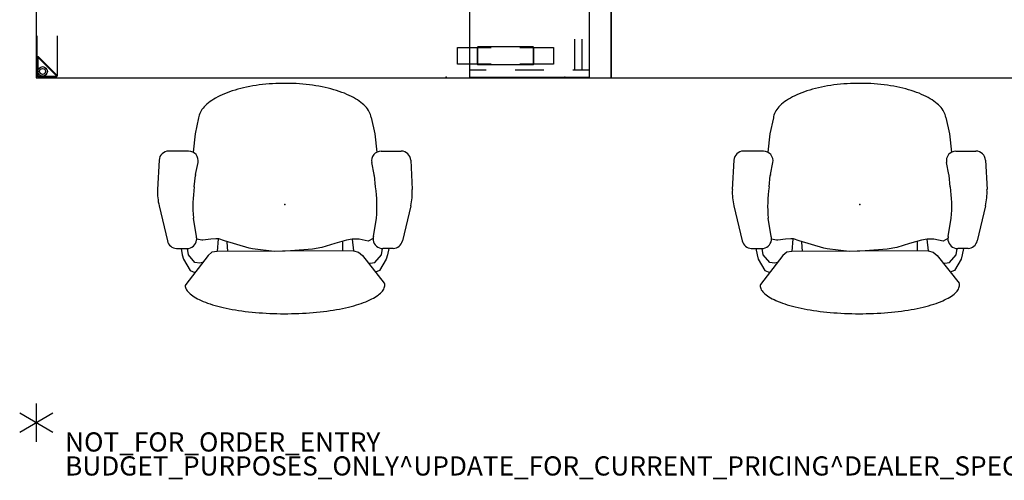
# Model space of a CAD drawing. Units: inches. Extents: x -2 to 180, y -6 to 122.
# Drawn here: x -2 to 101, y -6 to 42 of the extents above; entities that cross this region are included whole.
import ezdxf

# ---------------------------------------------------------------- set-up
doc = ezdxf.new("R2010")
doc.units = ezdxf.units.IN
doc.header["$MEASUREMENT"] = 0
for name, color, linetype in [('PROP-BONUS-COUNT', 7, 'Continuous'), ('PROP-BONUS-FINISH', 7, 'Continuous'), ('PROP-BONUS-OTHER', 7, 'Continuous'), ('PROP-BONUS-PROD_NO', 7, 'Continuous'), ('PROP-BONUS-TYPE', 7, 'Continuous'), ('PROP-BONUS-VIEW', 7, 'Continuous'), ('SEAT', 5, 'Continuous'), ('STORAGE', 4, 'Continuous'), ('STRUCTURE', 7, 'Continuous'), ('STRUCTURE-LEGBRKT', 7, 'Continuous'), ('WKSURF', 6, 'Continuous')]:
    doc.layers.add(name, color=color, linetype=linetype)
doc.styles.get("Standard").update_dxf_attribs({"font": 'ROMANS.SHX'})

# ---------------------------------------------------------------- blocks, each defined once
blk = doc.blocks.new('xgntrg_3060gl_0p')
at = {"layer": 'WKSURF'}
for p, q in [((0, -0.59), (0, -29.88)), ((7.62, -0.59), (0, -0.59)), ((52.26, -0.59), (59.88, -0.59)), ((59.88, -29.88), (59.88, -0.59)), ((11.9, -1.18), (23.45, -1.18)), ((23.45, -5.67), (23.45, -1.18)), ((36.43, -5.67), (36.43, -1.18)), ((47.98, -1.18), (36.43, -1.18)), ((23.45, -5.67), (36.43, -5.67)), ((0, -29.88), (59.88, -29.88))]:
    blk.add_line(p, q, dxfattribs=at)
for centre, start, end in [((7.62, -8.46), 74.0685, 90), ((11.9, 6.69), 254.4404, 270), ((47.98, 6.69), 270, 285.5596), ((52.26, -8.46), 90, 105.9315)]:
    blk.add_arc(centre, 7.87, start, end, dxfattribs=at)
for p in [(0, 0), (59.88, 0), (29.94, -5.67)]:
    blk.add_point(p, dxfattribs=at)
blk = doc.blocks.new('xgnlfen_60_0p')
at = {"layer": 'STRUCTURE'}
for p, q in [((0.19, 29.8), (2.06, 29.8)), ((0.08, 27.82), (0.08, 29.69)), ((0.16, 27.84), (0.16, 29.68)), ((0.2, 29.72), (2.03, 29.72)), ((2.06, 29.65), (0.22, 27.82)), ((0.26, 27.74), (2.13, 29.61)), ((2.17, 29.69), (2.17, 25.5)), ((0.08, 25.5), (0.08, 27.82)), ((0.08, 19.5), (0.08, 22.5)), ((2.17, 22.5), (2.17, 19.5)), ((0.08, 13.5), (0.08, 16.5)), ((2.17, 16.5), (2.17, 13.5)), ((0.08, 7.5), (0.08, 10.5)), ((2.17, 10.5), (2.17, 7.5)), ((0.08, 1.5), (0.08, 4.5)), ((2.17, 4.5), (2.17, 1.5)), ((0.08, -4.5), (0.08, -1.5)), ((2.17, -1.5), (2.17, -4.5)), ((0.08, -10.5), (0.08, -7.5)), ((2.17, -7.5), (2.17, -10.5)), ((0.08, -16.5), (0.08, -13.5)), ((2.17, -13.5), (2.17, -16.5)), ((0.08, -22.5), (0.08, -19.5)), ((2.17, -19.5), (2.17, -22.5)), ((0.08, -27.82), (0.08, -25.5)), ((2.17, -25.5), (2.17, -29.69)), ((0.08, -27.82), (0.08, -29.69)), ((0.16, -27.84), (0.16, -29.68)), ((2.06, -29.65), (0.22, -27.82)), ((0.26, -27.74), (2.13, -29.61)), ((0.2, -29.72), (2.03, -29.72)), ((0.19, -29.8), (2.06, -29.8))]:
    blk.add_line(p, q, dxfattribs=at)
for centre, radius in [((0.65, 29.23), 0.5), ((0.65, 29.23), 0.313), ((0.65, -29.23), 0.5), ((0.65, -29.23), 0.313)]:
    blk.add_circle(centre, radius, dxfattribs=at)
for centre, radius, start, end in [((0.19, 29.69), 0.106, 90, 180), ((2.06, 29.69), 0.106, 315, 90), ((0.2, 29.68), 0.0394, 90, 180), ((2.03, 29.68), 0.0394, 315, 90), ((0.19, 27.82), 0.106, 180, 315), ((0.2, 27.84), 0.0394, 180, 315), ((0.19, -27.82), 0.106, 45, 180), ((0.2, -27.84), 0.0394, 45, 180), ((0.19, -29.69), 0.106, 180, 270), ((0.2, -29.68), 0.0394, 180, 270), ((2.03, -29.68), 0.0394, 270, 45), ((2.06, -29.69), 0.106, 270, 45)]:
    blk.add_arc(centre, radius, start, end, dxfattribs=at)
blk.add_point((0, 0), dxfattribs=at)
at = {"layer": 'STRUCTURE-LEGBRKT'}
for p, q in [((4.06, 21.75), (0.1, 21.75)), ((0.1, 21.75), (0.1, 19.59)), ((4.06, 21.63), (0.1, 21.63)), ((2.11, 21.75), (2.11, 21.63)), ((4.06, 21.75), (4.06, 19.59)), ((0.1, 19.71), (4.06, 19.71)), ((0.1, 19.59), (4.06, 19.59)), ((2.11, 19.71), (2.11, 19.59)), ((4.06, 7.97), (0.1, 7.97)), ((0.1, 7.97), (0.1, 5.81)), ((4.06, 7.85), (0.1, 7.85)), ((2.11, 7.97), (2.11, 7.85)), ((4.06, 7.97), (4.06, 5.81)), ((0.1, 5.92), (4.06, 5.92)), ((0.1, 5.81), (4.06, 5.81)), ((2.11, 5.92), (2.11, 5.81)), ((4.06, -5.81), (0.1, -5.81)), ((0.1, -5.81), (0.1, -7.97)), ((4.06, -5.93), (0.1, -5.93)), ((2.11, -5.81), (2.11, -5.93)), ((4.06, -5.81), (4.06, -7.97)), ((0.1, -7.85), (4.06, -7.85)), ((0.1, -7.97), (4.06, -7.97)), ((2.11, -7.85), (2.11, -7.97)), ((4.06, -19.59), (0.1, -19.59)), ((0.1, -19.59), (0.1, -21.75)), ((4.06, -19.71), (0.1, -19.71)), ((2.11, -19.59), (2.11, -19.71)), ((4.06, -19.59), (4.06, -21.75)), ((0.1, -21.63), (4.06, -21.63)), ((0.1, -21.75), (4.06, -21.75)), ((2.11, -21.63), (2.11, -21.75))]:
    blk.add_line(p, q, dxfattribs=at)
blk = doc.blocks.new('hlss_ws_1p')
at = {"layer": 'STORAGE', "extrusion": (1, -1.22465e-16, 0)}
for p, q in [((3.58, -0.53), (3.58, -0.65)), ((3.65, -0.41), (3.65, -0.53)), ((3.65, -0.53), (3.65, -3.9)), ((4.5, -0.41), (4.5, -0.53)), ((4.58, -0.53), (4.58, -0.65)), ((8.42, -0.53), (8.42, -0.65)), ((8.49, -0.41), (8.49, -0.53)), ((9.34, -0.41), (9.34, -0.53)), ((9.34, -0.53), (9.34, -3.9)), ((9.42, -0.53), (9.42, -0.65))]:
    blk.add_line(p, q, dxfattribs=at)
at = {"layer": 'STORAGE'}
for p, q in [((3.58, -0.53), (3.65, -0.53)), ((3.58, -3.03), (3.58, -0.65)), ((3.58, -0.65), (3.65, -0.65)), ((3.65, -0.41), (4.5, -0.41)), ((4.5, -0.71), (4.5, -0.53)), ((4.5, -0.53), (4.58, -0.53)), ((4.5, -0.65), (4.58, -0.65)), ((8.49, -0.71), (4.5, -0.71)), ((4.58, -3.03), (4.58, -0.65)), ((8.42, -0.53), (8.49, -0.53)), ((8.42, -3.03), (8.42, -0.65)), ((8.42, -0.65), (8.49, -0.65)), ((8.49, -0.41), (9.34, -0.41)), ((8.49, -0.71), (8.49, -0.53)), ((9.34, -0.53), (9.42, -0.53)), ((9.34, -0.65), (9.42, -0.65)), ((9.42, -3.03), (9.42, -0.65)), ((1.5, -3.89), (1.5, -2.14)), ((1.5, -2.14), (5, -2.14)), ((1.5, -2.14), (5, -2.14)), ((3.57, -3.91), (3.57, -2.13)), ((3.58, -3.03), (4.58, -3.03)), ((9.39, -2.09), (3.61, -2.09)), ((3.62, -3.9), (3.62, -2.14)), ((8, -2.14), (11.5, -2.14)), ((8, -2.14), (11.5, -2.14)), ((8.42, -3.03), (9.42, -3.03)), ((9.38, -2.14), (9.38, -3.9)), ((9.43, -2.13), (9.43, -3.91)), ((11.5, -2.14), (11.5, -3.89)), ((5, -3.89), (1.5, -3.89)), ((5, -3.89), (1.5, -3.89)), ((9.39, -3.95), (3.61, -3.95)), ((11.5, -3.89), (8, -3.89)), ((11.5, -3.89), (8, -3.89)), ((1.5, -28.47), (1.5, -26.72)), ((1.5, -26.72), (5, -26.72)), ((1.5, -26.72), (5, -26.72)), ((3.57, -28.49), (3.57, -26.71)), ((9.39, -26.67), (3.61, -26.67)), ((3.62, -28.48), (3.62, -26.72)), ((8, -26.72), (11.5, -26.72)), ((8, -26.72), (11.5, -26.72)), ((9.38, -26.72), (9.38, -28.48)), ((9.43, -26.71), (9.43, -28.49)), ((11.5, -26.72), (11.5, -28.47)), ((5, -28.47), (1.5, -28.47)), ((5, -28.47), (1.5, -28.47)), ((9.39, -28.53), (3.61, -28.53)), ((11.5, -28.47), (8, -28.47)), ((11.5, -28.47), (8, -28.47))]:
    blk.add_line(p, q, dxfattribs=at)
for centre, start, end in [((3.61, -2.13), 90, 180), ((9.39, -2.13), 0, 90), ((3.61, -3.91), 180, 270), ((9.39, -3.91), 270, 0), ((3.61, -26.71), 90, 180), ((9.39, -26.71), 0, 90), ((3.61, -28.49), 180, 270), ((9.39, -28.49), 270, 0)]:
    blk.add_arc(centre, 0.04, start, end, dxfattribs=at)
for p in [(0, 0), (13, 0), (0.31, -0.81), (12.69, -0.81), (0.31, -29.81), (12.69, -29.81)]:
    blk.add_point(p, dxfattribs=at)
blk = doc.blocks.new('hl2wc_093012l_0p')
at = {"layer": 'STORAGE'}
for p, q in [((28.94, 0), (0.06, 0)), ((0.06, 0), (0.06, -12.5)), ((0.82, 0), (0.82, -1.75)), ((28.18, -1.75), (28.18, 0)), ((28.94, -12.5), (28.94, 0)), ((4, -0.76), (0.82, -0.76)), ((10, -0.76), (7, -0.76)), ((16, -0.76), (13, -0.76)), ((22, -0.76), (19, -0.76)), ((28.18, -0.76), (25, -0.76)), ((4, -1.52), (0.82, -1.52)), ((10, -1.52), (7, -1.52)), ((16, -1.52), (13, -1.52)), ((22, -1.52), (19, -1.52)), ((28.18, -1.52), (25, -1.52)), ((0.82, -4.75), (0.82, -7.75)), ((28.18, -7.75), (28.18, -4.75)), ((14.5, -9.5), (14.18, -11.01)), ((14.5, -9.5), (14.5, -15.5)), ((14.5, -9.5), (14.82, -11.01)), ((0.82, -10.75), (0.82, -12.5)), ((14.18, -11.01), (14.5, -10.8)), ((14.82, -11.01), (14.5, -10.8)), ((28.18, -12.5), (28.18, -10.75)), ((0.06, -12.5), (28.94, -12.5)), ((14.5, -15.5), (14.18, -13.99)), ((14.18, -13.99), (14.5, -14.2)), ((14.5, -15.5), (14.82, -13.99)), ((14.82, -13.99), (14.5, -14.2))]:
    blk.add_line(p, q, dxfattribs=at)
for p in [(0, 0), (29, 0)]:
    blk.add_point(p, dxfattribs=at)
blk = doc.blocks.new('bbubblep')
at = {"layer": 'PROP-BONUS-COUNT'}
for p, q in [((0, 2), (0, -2)), ((1.7321, -1), (-1.7321, 1)), ((1.7321, 1), (-1.7321, -1))]:
    blk.add_line(p, q, dxfattribs=at)
blk.add_point((0, 0), dxfattribs=at)
at = {"layer": 'PROP-BONUS-FINISH'}
blk.add_attdef('FINISH', (3, -5.5), '', height=2, dxfattribs=at)
at = {"layer": 'PROP-BONUS-OTHER'}
blk.add_attdef('OTHER', (3, -8), '', height=2, dxfattribs=at)
at = {"layer": 'PROP-BONUS-PROD_NO', "flags": 8}
blk.add_attdef('PROD_NO', (3, -3), '', height=2, dxfattribs=at)
at = {"layer": 'PROP-BONUS-TYPE', "flags": 2}
blk.add_attdef('TYPE', (3, -10.5), '', height=2, dxfattribs=at)
at = {"layer": 'PROP-BONUS-VIEW', "flags": 2}
blk.add_attdef('VIEW', (3, -13), '', height=2, dxfattribs=at)
blk = doc.blocks.new('1aeron2_b_tlim_arms_posturefitsl_3p')
at = {"layer": 'SEAT'}
for p, q in [((-0.15, 13.11), (-3.81, 12.24)), ((4.61, 13.11), (1.55, 13.27)), ((-4.58, 11.29), (-4.6, 10.21)), ((5.56, 10.03), (5.56, 12.11)), ((-5.32, 8.01), (-8.35, 10.34)), ((-5.69, 10.56), (-6.88, 9.87)), ((-5.25, 10.69), (-5.69, 10.56)), ((-4.59, 10.82), (-5.25, 10.69)), ((-6.88, 9.87), (-7.1, 9.37)), ((-6.12, 8.87), (-6.06, 9.37)), ((-6.06, 9.37), (-5.25, 10.06)), ((-5.25, 10.06), (-4.6, 10.16)), ((-3.36, 9.22), (-1.42, 9.53)), ((1.83, 9.44), (3.02, 9.32)), ((3.11, 9.3), (4.37, 9.05)), ((7.37, 9.36), (5.45, 9.57)), ((9.02, 8.99), (7.37, 9.36)), ((-6.07, 8.58), (-6.12, 8.87)), ((-3.74, 8.65), (-3.61, 9.19)), ((-3.74, 8.54), (-3.74, 8.65)), ((-3.63, 7.72), (-3.74, 8.54)), ((-4.97, 7.6), (-5.32, 8.01)), ((-4.91, 7.07), (-4.97, 7.6)), ((-3.57, 7.19), (-3.63, 7.72)), ((-3.57, 6.9), (-3.57, 7.19)), ((-4.85, -7.13), (-4.91, 7.07)), ((-3.57, 6.95), (-4.91, 7.07)), ((-4.56, 3.74), (-3.8, 6.31)), ((-3.8, 6.31), (-3.57, 6.9)), ((-4.91, 5.96), (-3.89, 6.02)), ((-4.91, 1.11), (-4.62, 3.39)), ((-4.62, 3.39), (-4.56, 3.74)), ((-4.85, -0.58), (-4.91, 1.11)), ((-4.68, -2.86), (-4.85, -0.58)), ((-4.5, -3.86), (-4.68, -2.86)), ((-4.09, -5.2), (-4.5, -3.86)), ((-4.85, -6.02), (-3.86, -6.02)), ((-3.74, -6.43), (-4.09, -5.2)), ((-4.85, -7.13), (-4.97, -7.66)), ((-3.63, -7.01), (-4.85, -7.13)), ((-3.63, -7.02), (-3.74, -6.43)), ((-3.63, -7.72), (-3.63, -7.02)), ((-5.32, -8.07), (-8.22, -10.35)), ((-4.97, -7.66), (-5.32, -8.07)), ((-3.82, -8.68), (-3.63, -7.72)), ((-6.08, -8.67), (-6.12, -8.87)), ((-6.12, -8.87), (-6.06, -9.37)), ((-3.56, -9.19), (-3.82, -8.68)), ((-3.36, -9.22), (-1.42, -9.53)), ((3.11, -9.3), (4.37, -9.05)), ((9.08, -8.98), (7.37, -9.36)), ((-6.88, -9.87), (-7.07, -9.44)), ((-5.69, -10.56), (-6.88, -9.87)), ((-6.06, -9.37), (-5.25, -10.06)), ((-5.25, -10.06), (-4.6, -10.16)), ((-4.58, -11.29), (-4.6, -10.21)), ((1.83, -9.44), (3.02, -9.32)), ((7.37, -9.36), (5.45, -9.57)), ((5.56, -10.03), (5.56, -12.11)), ((-5.25, -10.69), (-5.69, -10.56)), ((-4.59, -10.82), (-5.25, -10.69)), ((-0.15, -13.11), (-3.81, -12.24)), ((4.61, -13.11), (1.55, -13.27))]:
    blk.add_line(p, q, dxfattribs=at)
at = {"layer": 'SEAT', "flags": 128}
for points in [[(-8.56, 10.38), (-8.67, 10.35), (-8.78, 10.31), (-8.89, 10.25), (-9, 10.17), (-9.11, 10.09), (-9.22, 9.99), (-9.32, 9.87), (-9.43, 9.75), (-9.53, 9.61), (-9.63, 9.45), (-9.73, 9.29), (-9.83, 9.11), (-9.93, 8.92), (-10.02, 8.72), (-10.11, 8.51), (-10.2, 8.28), (-10.29, 8.05), (-10.37, 7.8), (-10.46, 7.54), (-10.54, 7.27), (-10.61, 7), (-10.68, 6.71), (-10.75, 6.42), (-10.82, 6.11), (-10.89, 5.8), (-10.95, 5.48), (-11, 5.15), (-11.06, 4.82), (-11.11, 4.48), (-11.15, 4.13), (-11.19, 3.78), (-11.23, 3.43), (-11.27, 3.06), (-11.3, 2.7), (-11.32, 2.33), (-11.35, 1.96), (-11.37, 1.58), (-11.38, 1.21), (-11.39, 0.83), (-11.4, 0.45), (-11.4, 0.07), (-11.4, -0.31), (-11.39, -0.69), (-11.39, -1.07), (-11.37, -1.45), (-11.35, -1.83), (-11.33, -2.2), (-11.31, -2.57), (-11.28, -2.94), (-11.24, -3.3), (-11.21, -3.66), (-11.17, -4.01), (-11.12, -4.36), (-11.07, -4.7), (-11.02, -5.04), (-10.97, -5.37), (-10.91, -5.69), (-10.84, -6), (-10.78, -6.31), (-10.71, -6.61), (-10.64, -6.9), (-10.56, -7.18), (-10.48, -7.45), (-10.4, -7.71), (-10.32, -7.96), (-10.23, -8.2), (-10.14, -8.43), (-10.05, -8.65), (-9.96, -8.85), (-9.86, -9.05), (-9.77, -9.23), (-9.67, -9.4), (-9.57, -9.55), (-9.46, -9.7), (-9.36, -9.83), (-9.25, -9.95), (-9.15, -10.05), (-9.04, -10.15), (-8.93, -10.22), (-8.82, -10.29), (-8.71, -10.34), (-8.6, -10.38), (-8.49, -10.4), (-8.38, -10.41)], [(9.08, -8.98), (9.23, -8.95), (9.38, -8.91), (9.52, -8.85), (9.67, -8.78), (9.81, -8.7), (9.96, -8.6), (10.1, -8.49), (10.24, -8.36), (10.38, -8.22), (10.51, -8.07), (10.64, -7.91), (10.77, -7.74), (10.9, -7.55), (11.02, -7.35), (11.14, -7.14), (11.26, -6.92), (11.37, -6.69), (11.48, -6.45), (11.59, -6.19), (11.69, -5.93), (11.78, -5.66), (11.88, -5.38), (11.96, -5.09), (12.04, -4.8), (12.12, -4.5), (12.19, -4.19), (12.26, -3.87), (12.32, -3.55), (12.38, -3.22), (12.43, -2.89), (12.47, -2.55), (12.51, -2.21), (12.55, -1.87), (12.57, -1.52), (12.6, -1.17), (12.61, -0.82), (12.62, -0.46), (12.63, -0.11), (12.63, 0.24), (12.62, 0.6), (12.61, 0.95), (12.59, 1.3), (12.57, 1.65), (12.53, 1.99), (12.5, 2.34), (12.46, 2.68), (12.41, 3.01), (12.36, 3.34), (12.3, 3.67), (12.24, 3.99), (12.17, 4.3), (12.09, 4.61), (12.01, 4.91), (11.93, 5.2), (11.84, 5.49), (11.75, 5.76), (11.65, 6.03), (11.55, 6.29), (11.44, 6.54), (11.33, 6.77), (11.22, 7), (11.1, 7.22), (10.98, 7.42), (10.85, 7.62), (10.73, 7.8), (10.6, 7.97), (10.46, 8.13), (10.33, 8.28), (10.19, 8.41), (10.05, 8.53), (9.91, 8.64), (9.76, 8.73), (9.62, 8.81), (9.47, 8.88), (9.32, 8.93), (9.17, 8.97), (9.02, 8.99)]]:
    blk.add_lwpolyline(points, dxfattribs=at)
at = {"layer": 'SEAT'}
for centre, radius, start, end in [((1.24, 7.27), 6, 87.0643, 103.3925), ((4.56, 12.11), 1, 0, 87.0643), ((-3.58, 11.27), 1, 103.3925, 178.698), ((-8.51, 10.14), 0.25, 52.4809, 102.7266), ((-3.6, 10.19), 1, 178.698, 262.725), ((-0.15, -4.2), 13.79, 81.7564, 95.3033), ((2.91, 8.32), 1, 78.6901, 83.8298), ((4.56, 10.03), 1, 258.6901, 0), ((-3.6, 10.19), 1, 262.725, 284.3814), ((-3.6, -10.19), 1, 97.275, 181.302), ((-3.6, -10.19), 1, 75.6186, 97.275), ((4.56, -10.03), 1, 0, 101.3099), ((-0.15, 4.2), 13.79, 264.6967, 278.2436), ((2.91, -8.32), 1, 276.1702, 281.3099), ((-8.37, -10.16), 0.25, 268.8874, 308.2544), ((-3.58, -11.27), 1, 181.302, 256.6075), ((4.56, -12.11), 1, 272.9357, 0), ((1.24, -7.27), 6, 256.6075, 272.9357)]:
    blk.add_arc(centre, radius, start, end, dxfattribs=at)
blk.add_point((0, 0), dxfattribs=at)

msp = doc.modelspace()

# ---------------------------------------------------------------- block references
for name, p in [('xgnlfen_60_0p', (0, 65.87)), ('xgntrg_3060gl_0p', (0, 65.87)), ('hlss_ws_1p', (42.38, 65.87)), ('xgntrg_3060gl_0p', (59.88, 65.87))]:
    msp.add_blockref(name, p)
for name, p, rotation in [('hl2wc_093012l_0p', (57.63, 64.99), 270), ('1aeron2_b_tlim_arms_posturefitsl_3p', (25.9, 22.77), 90), ('1aeron2_b_tlim_arms_posturefitsl_3p', (85.78, 22.77), 90)]:
    msp.add_blockref(name, p, dxfattribs=dict(rotation=rotation))
ref = msp.add_blockref('bbubblep', (0, 0))
ref.add_attrib('PROD_NO', 'NOT_FOR_ORDER_ENTRY', (3, -3), dxfattribs={"layer": 'PROP-BONUS-PROD_NO', "height": 2, "flags": 8})
ref.add_attrib('FINISH', 'BUDGET_PURPOSES_ONLY^ UPDATE_FOR_CURRENT_PRICING^ DEALER_SPECIFICATION_REQUIRED', (3, -5.5), dxfattribs={"layer": 'PROP-BONUS-FINISH', "height": 2})

doc.saveas('drawing.dxf')
